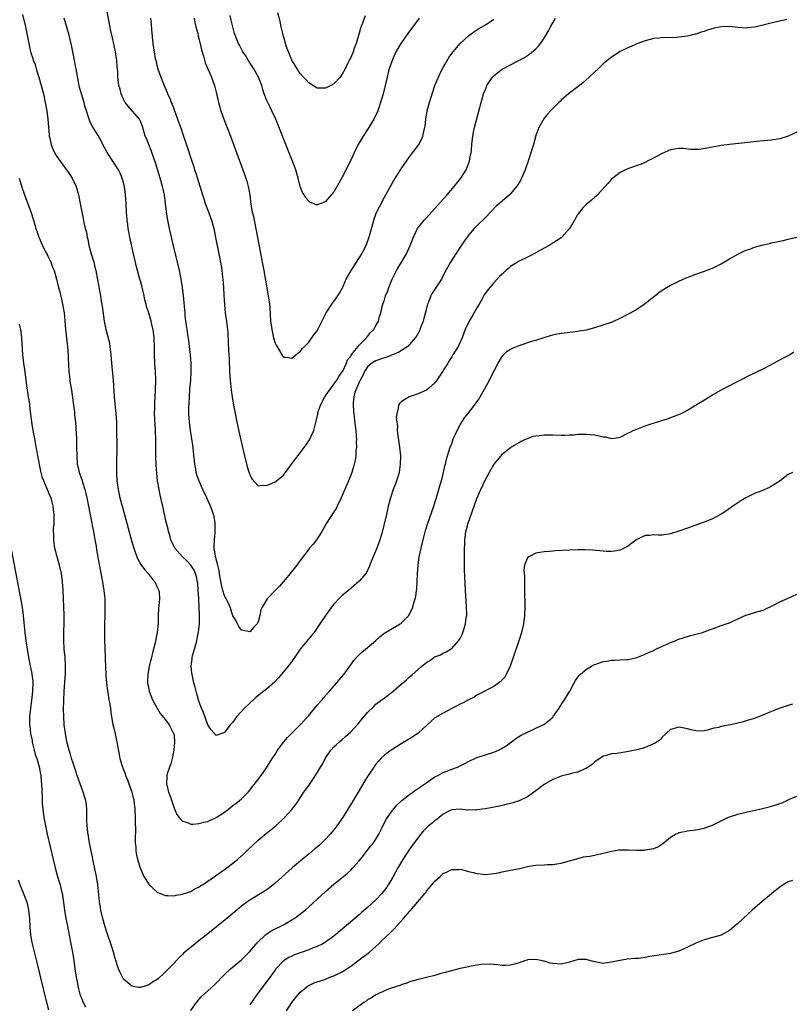
# Model space of a CAD drawing. Units: inches. Extents: x 2641205 to 2643000, y 1554000 to 1557000.
# Drawn here: x 2642244 to 2642427, y 1555075 to 1555309 of the extents above; entities that cross this region are included whole.
import ezdxf

# ---------------------------------------------------------------- set-up
doc = ezdxf.new("R2010")
doc.units = ezdxf.units.IN
doc.header["$MEASUREMENT"] = 0
doc.layers.add('LD26401554_10ft', color=53, linetype='Continuous')

msp = doc.modelspace()

# ---------------------------------------------------------------- linework, layer by layer
at = {"layer": 'LD26401554_10ft'}
for points, elevation in [([(2642426.67, 1555308.67), (2642425, 1555308.33), (2642424.19, 1555308.19), (2642421.54, 1555307.54), (2642421, 1555307.38), (2642419, 1555306.87), (2642417.31, 1555306.69), (2642417, 1555306.64), (2642415, 1555306.81), (2642413, 1555307.03), (2642411, 1555306.96), (2642409.39, 1555306.61), (2642407.8, 1555306.2), (2642407, 1555305.84), (2642406.29, 1555305.71), (2642405, 1555305.24), (2642404.79, 1555305.21), (2642403.98, 1555305), (2642403, 1555304.77), (2642401, 1555304.48), (2642400.44, 1555304.44), (2642398.35, 1555304.35), (2642397, 1555304.39), (2642396.3, 1555304.3), (2642395, 1555304.19), (2642393, 1555303.66), (2642391, 1555302.94), (2642389.68, 1555302.32), (2642389, 1555302.09), (2642387, 1555301.11), (2642385, 1555299.79), (2642384.56, 1555299.44), (2642383, 1555298.13), (2642381.83, 1555297), (2642381, 1555296.29), (2642379.63, 1555295), (2642378.25, 1555293.75), (2642377, 1555292.72), (2642374.73, 1555291), (2642373, 1555289.51), (2642372.75, 1555289.25), (2642372.42, 1555289), (2642370.47, 1555287), (2642369.79, 1555286.21), (2642369, 1555285.25), (2642368.9, 1555285.1), (2642367.73, 1555283), (2642367, 1555281.11), (2642366.42, 1555279), (2642365.83, 1555277), (2642365.2, 1555275), (2642364.49, 1555273), (2642363.61, 1555271), (2642363.39, 1555270.61), (2642362.64, 1555269.36), (2642362.41, 1555269), (2642361, 1555267.29), (2642360.7, 1555267), (2642359, 1555265.52), (2642358.34, 1555265), (2642357.62, 1555264.38), (2642356.3, 1555263), (2642355, 1555261.67), (2642354.39, 1555261), (2642353.66, 1555260.34), (2642352.35, 1555259), (2642351, 1555257.42), (2642350.67, 1555257), (2642349.96, 1555256.04), (2642349.15, 1555254.85), (2642347.95, 1555253), (2642346.7, 1555251), (2642345.59, 1555249), (2642345, 1555247.85), (2642344.54, 1555247), (2642342.38, 1555243.62), (2642342.07, 1555243), (2642341.5, 1555241.5), (2642341.28, 1555241), (2642341, 1555240.01), (2642340.37, 1555237.63), (2642340.19, 1555237), (2642339.67, 1555235.67), (2642339.44, 1555235), (2642339.31, 1555234.69), (2642339, 1555234.16), (2642338.61, 1555233.39), (2642338.34, 1555233), (2642337, 1555231.41), (2642336.55, 1555231), (2642334.39, 1555229.61), (2642331.55, 1555228.45), (2642331, 1555228.3), (2642330.07, 1555227.93), (2642329, 1555227.6), (2642328.04, 1555227), (2642327, 1555226.12), (2642326.26, 1555225), (2642325.89, 1555224.11), (2642325.21, 1555223), (2642325, 1555222.52), (2642324.37, 1555221), (2642324, 1555220), (2642323.74, 1555219), (2642323.59, 1555217.59), (2642323.57, 1555217), (2642323.65, 1555215.65), (2642323.71, 1555215), (2642323.82, 1555214.18), (2642324.04, 1555212.04), (2642324.19, 1555211), (2642324.31, 1555209.69), (2642324.34, 1555209), (2642324.31, 1555208.31), (2642324.35, 1555207), (2642324.24, 1555206.24), (2642324.18, 1555205), (2642324.04, 1555203.96), (2642323.65, 1555202.35), (2642323.22, 1555201), (2642323, 1555200.4), (2642322.44, 1555199), (2642320.71, 1555195), (2642319.78, 1555193), (2642319.51, 1555192.49), (2642319, 1555191.64), (2642317.27, 1555189), (2642316.44, 1555187.56), (2642316.15, 1555187), (2642314.83, 1555185), (2642314.03, 1555183.97), (2642313.18, 1555183), (2642313, 1555182.78), (2642311, 1555180.12), (2642310.18, 1555179), (2642308.6, 1555177), (2642307, 1555175.1), (2642306.03, 1555173.97), (2642305.01, 1555173), (2642303.13, 1555171), (2642301.96, 1555169), (2642301.64, 1555168.36), (2642301.42, 1555167), (2642301, 1555165.5), (2642300.75, 1555165), (2642299.87, 1555164.13), (2642299, 1555163.12), (2642297, 1555163.56), (2642296.41, 1555164.41), (2642296.06, 1555165), (2642295.74, 1555165.74), (2642295, 1555166.97), (2642294.32, 1555169), (2642293.93, 1555169.93), (2642293.38, 1555171), (2642293, 1555171.71), (2642292.61, 1555173), (2642292.29, 1555174.29), (2642291.97, 1555175.97), (2642291.82, 1555177), (2642291.69, 1555177.69), (2642291.38, 1555179), (2642291.32, 1555179.32), (2642291, 1555180.43), (2642290.9, 1555180.9), (2642290.86, 1555181), (2642290.82, 1555181.18), (2642290.57, 1555183), (2642290.55, 1555183.45), (2642290.61, 1555185), (2642290.77, 1555186.77), (2642290.76, 1555187.24), (2642290.79, 1555189), (2642290.53, 1555190.53), (2642290.41, 1555191), (2642290.05, 1555191.95), (2642289.68, 1555193), (2642288.77, 1555195), (2642287.82, 1555197), (2642286.95, 1555198.95), (2642286.45, 1555200.45), (2642286.3, 1555201), (2642286.16, 1555201.84), (2642285.94, 1555203), (2642285.5, 1555207.5), (2642285.27, 1555209), (2642284.93, 1555211), (2642284.67, 1555213), (2642284.55, 1555215), (2642284.54, 1555216.54), (2642284.6, 1555217.4), (2642284.66, 1555219), (2642284.79, 1555220.79), (2642284.97, 1555223), (2642285.06, 1555224.94), (2642285.04, 1555227), (2642284.91, 1555229), (2642284.7, 1555231), (2642284.49, 1555232.49), (2642284.27, 1555233.73), (2642284.09, 1555235), (2642283.99, 1555235.99), (2642283.83, 1555237), (2642283.67, 1555238.33), (2642283.63, 1555239), (2642283.49, 1555240.51), (2642283.43, 1555241.43), (2642283.28, 1555243), (2642283.04, 1555245), (2642282.73, 1555247), (2642282.33, 1555249), (2642281.85, 1555251), (2642280.81, 1555255.19), (2642279.92, 1555259), (2642279.5, 1555261), (2642279.19, 1555263), (2642278.96, 1555265), (2642278.7, 1555267), (2642278.39, 1555268.39), (2642278.28, 1555269), (2642277.72, 1555271), (2642276.6, 1555274.6), (2642275.58, 1555277.58), (2642274.98, 1555279), (2642274.42, 1555280.42), (2642274.14, 1555281), (2642273.6, 1555283), (2642273, 1555284.57), (2642272.87, 1555284.87), (2642272.8, 1555285), (2642270.08, 1555288.08), (2642269.36, 1555289), (2642269, 1555289.73), (2642268.42, 1555291), (2642268.16, 1555292.16), (2642267.92, 1555293), (2642267.68, 1555295), (2642267.64, 1555296.36), (2642267.57, 1555297), (2642267.49, 1555297.49), (2642267.4, 1555299), (2642267.32, 1555299.32), (2642267.07, 1555301), (2642266.34, 1555304.34), (2642266.01, 1555305.99), (2642265.7, 1555307.7), (2642265.03, 1555311)], 8320), ([(2642326.46, 1555309.54), (2642325.8, 1555307.8), (2642325.34, 1555306.66), (2642325, 1555305.46), (2642324.29, 1555303), (2642323.92, 1555302.08), (2642323.54, 1555301), (2642323, 1555299.71), (2642322.76, 1555299.24), (2642322.33, 1555298.33), (2642321.68, 1555297), (2642321, 1555295.7), (2642320.45, 1555295), (2642319, 1555293.4), (2642318.29, 1555293), (2642317, 1555292.35), (2642315, 1555292.38), (2642314.64, 1555292.64), (2642313, 1555293.64), (2642312.39, 1555294.39), (2642311.8, 1555295), (2642311, 1555295.9), (2642310.25, 1555297), (2642309.81, 1555297.81), (2642309, 1555299), (2642308.18, 1555301), (2642307.77, 1555302.23), (2642307.52, 1555303), (2642307.42, 1555303.42), (2642306.91, 1555305.09), (2642306.44, 1555307), (2642306.2, 1555308.2), (2642305.68, 1555310.32)], 8280), ([(2642245, 1555309.89), (2642245.69, 1555307), (2642246.1, 1555305), (2642246.22, 1555304.22), (2642246.47, 1555303), (2642246.91, 1555301), (2642247.43, 1555299.43), (2642247.54, 1555299), (2642247.98, 1555297.98), (2642248.25, 1555297), (2642248.86, 1555295), (2642249.41, 1555293), (2642249.94, 1555291), (2642250.41, 1555289), (2642250.76, 1555287), (2642250.98, 1555285), (2642251.3, 1555281.3), (2642251.34, 1555281), (2642251.47, 1555280.53), (2642251.77, 1555279), (2642252.08, 1555278.08), (2642252.61, 1555277), (2642253, 1555276.34), (2642253.92, 1555275), (2642255, 1555273.57), (2642255.45, 1555273), (2642256.06, 1555272.06), (2642256.78, 1555271), (2642257.71, 1555269), (2642258.31, 1555267), (2642258.72, 1555265), (2642259.07, 1555263), (2642259.39, 1555261.39), (2642259.55, 1555260.45), (2642259.9, 1555259), (2642260.16, 1555258.16), (2642260.32, 1555257), (2642260.48, 1555256.48), (2642260.74, 1555255), (2642261.28, 1555253), (2642261.9, 1555251), (2642262.2, 1555249.8), (2642262.42, 1555249), (2642262.84, 1555246.84), (2642263.51, 1555243), (2642263.72, 1555241.72), (2642263.86, 1555241), (2642264.03, 1555239.97), (2642264.42, 1555237), (2642264.82, 1555235), (2642265.34, 1555233), (2642265.67, 1555231.67), (2642265.76, 1555231), (2642266, 1555229), (2642266.08, 1555227.92), (2642266.18, 1555226.18), (2642266.5, 1555223), (2642266.79, 1555219), (2642267.19, 1555215), (2642267.3, 1555213), (2642267.34, 1555211), (2642267.37, 1555207.37), (2642267.37, 1555205.37), (2642267.35, 1555204.65), (2642267.33, 1555201), (2642267.42, 1555199), (2642267.69, 1555197), (2642268.15, 1555195), (2642269.26, 1555191), (2642271, 1555184.52), (2642271.43, 1555183), (2642271.68, 1555182.32), (2642272.12, 1555181), (2642272.39, 1555180.39), (2642273.12, 1555179.12), (2642273.96, 1555177.96), (2642274.85, 1555177), (2642275.77, 1555175.77), (2642276.44, 1555175), (2642277, 1555173.76), (2642277.38, 1555173), (2642277.44, 1555172.56), (2642277.58, 1555171), (2642277.42, 1555169.42), (2642277.33, 1555168.67), (2642277.25, 1555167), (2642277.23, 1555165.23), (2642277.01, 1555163), (2642276.49, 1555160.49), (2642276.12, 1555159), (2642275.86, 1555158.14), (2642275.61, 1555157), (2642275.12, 1555155), (2642274.74, 1555153), (2642274.7, 1555151.3), (2642274.71, 1555151), (2642275.12, 1555149), (2642275.89, 1555147), (2642276.97, 1555144.97), (2642277.73, 1555143.73), (2642279, 1555142.23), (2642279.88, 1555141), (2642280.9, 1555139), (2642280.92, 1555138.92), (2642281, 1555138.35), (2642281.14, 1555137), (2642280.98, 1555135), (2642280.58, 1555133), (2642280.23, 1555131.77), (2642279.93, 1555131), (2642279.37, 1555129.37), (2642279.27, 1555129), (2642279.27, 1555128.73), (2642279.19, 1555127), (2642279.72, 1555125), (2642280.06, 1555124.06), (2642281, 1555121.23), (2642281.7, 1555119.7), (2642282.22, 1555119), (2642283, 1555118.09), (2642284.23, 1555117.77), (2642285, 1555117.44), (2642285.43, 1555117.43), (2642287, 1555117.59), (2642288.11, 1555117.89), (2642289, 1555118.08), (2642289.63, 1555118.37), (2642291, 1555118.97), (2642293, 1555120.3), (2642293.91, 1555121), (2642294.51, 1555121.49), (2642295, 1555121.81), (2642295.65, 1555122.35), (2642296.55, 1555123), (2642297, 1555123.41), (2642298.63, 1555125), (2642299, 1555125.46), (2642299.65, 1555126.35), (2642300.21, 1555127), (2642300.54, 1555127.46), (2642301, 1555128), (2642301.41, 1555128.59), (2642301.73, 1555129), (2642303, 1555130.83), (2642303.81, 1555132.19), (2642304.32, 1555133), (2642305, 1555134), (2642305.63, 1555135), (2642307.1, 1555137), (2642307.97, 1555138.03), (2642308.94, 1555139), (2642311, 1555141.01), (2642313, 1555143.28), (2642315, 1555145.69), (2642316.17, 1555147), (2642316.54, 1555147.46), (2642317.94, 1555149), (2642319.68, 1555151), (2642320.26, 1555151.74), (2642321.32, 1555153), (2642322.79, 1555155), (2642323.71, 1555156.29), (2642324.33, 1555157), (2642325, 1555157.7), (2642325.67, 1555158.33), (2642326.51, 1555159), (2642328.9, 1555161), (2642329.99, 1555162.01), (2642331.1, 1555162.9), (2642334.72, 1555165), (2642335, 1555165.19), (2642336.78, 1555167), (2642337, 1555167.4), (2642337.54, 1555168.46), (2642337.77, 1555169), (2642338.02, 1555170.02), (2642338.31, 1555171), (2642338.44, 1555171.56), (2642338.62, 1555173), (2642338.67, 1555173.33), (2642338.8, 1555175), (2642338.9, 1555176.9), (2642339.05, 1555179), (2642339.3, 1555181), (2642339.7, 1555183), (2642340.19, 1555185), (2642340.79, 1555187.21), (2642341.35, 1555189), (2642342.71, 1555193), (2642343.92, 1555197), (2642344.16, 1555197.84), (2642344.55, 1555199), (2642345.08, 1555201), (2642345.39, 1555202.61), (2642345.52, 1555203), (2642345.79, 1555204.21), (2642346.02, 1555205), (2642346.64, 1555207), (2642346.75, 1555207.25), (2642347, 1555207.9), (2642347.38, 1555209), (2642347.91, 1555210.09), (2642348.3, 1555211), (2642349, 1555212.32), (2642349.39, 1555213), (2642350.01, 1555213.99), (2642350.79, 1555215), (2642352.42, 1555217), (2642353, 1555217.78), (2642353.49, 1555218.51), (2642353.79, 1555219), (2642354.9, 1555221), (2642355.96, 1555223), (2642356.29, 1555223.71), (2642358.02, 1555227), (2642359, 1555228.57), (2642359.18, 1555228.82), (2642360.18, 1555229.82), (2642361, 1555230.34), (2642361.43, 1555230.57), (2642363, 1555231.23), (2642366.28, 1555232.28), (2642367, 1555232.47), (2642368.75, 1555233), (2642369, 1555233.1), (2642370.44, 1555233.56), (2642371, 1555233.77), (2642372.06, 1555233.94), (2642373, 1555234.16), (2642373.77, 1555234.23), (2642377, 1555234.61), (2642377.32, 1555234.68), (2642379, 1555234.97), (2642381, 1555235.48), (2642383, 1555236.09), (2642385, 1555236.79), (2642385.52, 1555237), (2642387, 1555237.68), (2642389.2, 1555238.8), (2642390.5, 1555239.5), (2642391, 1555239.83), (2642392.74, 1555241), (2642395.27, 1555243), (2642396.22, 1555243.78), (2642397, 1555244.36), (2642397.38, 1555244.62), (2642398.07, 1555245), (2642399, 1555245.58), (2642400.05, 1555246.05), (2642401, 1555246.52), (2642402.69, 1555247.31), (2642403.62, 1555247.62), (2642405, 1555248.2), (2642407.11, 1555248.89), (2642409, 1555249.61), (2642409.94, 1555250.06), (2642411, 1555250.6), (2642413, 1555251.83), (2642415, 1555252.95), (2642416.4, 1555253.6), (2642417, 1555253.84), (2642417.87, 1555254.13), (2642419, 1555254.58), (2642421, 1555255.16), (2642422.54, 1555255.46), (2642423, 1555255.59), (2642423.78, 1555255.78), (2642425.81, 1555256.19), (2642427, 1555256.46), (2642429, 1555256.96)], 8340), ([(2642429, 1555281.9), (2642427, 1555280.97), (2642425, 1555280.3), (2642423, 1555280.02), (2642420.23, 1555279.77), (2642416.65, 1555279.35), (2642413, 1555278.97), (2642411, 1555278.72), (2642410.64, 1555278.64), (2642409, 1555278.38), (2642408.18, 1555278.18), (2642405.82, 1555277.82), (2642405, 1555277.78), (2642403.83, 1555277.83), (2642402.01, 1555278.01), (2642401, 1555278.05), (2642399.91, 1555277.91), (2642399, 1555277.7), (2642397, 1555276.89), (2642395.82, 1555276.18), (2642395, 1555275.79), (2642394.51, 1555275.49), (2642393.49, 1555275), (2642393.18, 1555274.82), (2642391.79, 1555274.21), (2642389.47, 1555273.47), (2642389, 1555273.3), (2642388.3, 1555273), (2642387, 1555272.34), (2642385.28, 1555271), (2642385, 1555270.72), (2642384.19, 1555269.81), (2642381.61, 1555267), (2642381.3, 1555266.7), (2642381, 1555266.48), (2642380.23, 1555265.77), (2642379.29, 1555265), (2642379, 1555264.78), (2642378.11, 1555263.89), (2642377.41, 1555263), (2642377, 1555262.44), (2642376.16, 1555261), (2642375.75, 1555260.25), (2642374.99, 1555259), (2642373.2, 1555257), (2642373, 1555256.84), (2642371.91, 1555256.09), (2642370.67, 1555255.33), (2642370.17, 1555255), (2642368.13, 1555253.87), (2642367, 1555253.23), (2642365, 1555252.21), (2642363, 1555251.24), (2642361.61, 1555250.39), (2642361, 1555249.99), (2642360.46, 1555249.54), (2642359.89, 1555249), (2642359, 1555248.2), (2642358.39, 1555247.61), (2642357, 1555246.11), (2642356.04, 1555245), (2642355.57, 1555244.43), (2642354.75, 1555243.25), (2642354.15, 1555242.15), (2642353.49, 1555241), (2642353, 1555240.2), (2642351.84, 1555238.16), (2642351.12, 1555237), (2642350.22, 1555235), (2642349.45, 1555233), (2642348.5, 1555231), (2642347.29, 1555229), (2642347, 1555228.54), (2642346.43, 1555227.57), (2642346.06, 1555227), (2642344.83, 1555225), (2642344.12, 1555223.88), (2642343.5, 1555223), (2642343, 1555222.32), (2642341.5, 1555221), (2642341, 1555220.6), (2642339.91, 1555220.09), (2642339, 1555219.72), (2642336.85, 1555219), (2642335, 1555217.78), (2642334.6, 1555217.4), (2642334.35, 1555217), (2642334.28, 1555216.28), (2642333.92, 1555215), (2642333.83, 1555214.17), (2642333.96, 1555213), (2642334.09, 1555212.09), (2642334.07, 1555211), (2642334.19, 1555209.81), (2642334.6, 1555207), (2642334.8, 1555205), (2642334.78, 1555203), (2642334.49, 1555201), (2642334.26, 1555200.26), (2642333.9, 1555199), (2642333.66, 1555198.34), (2642333.1, 1555197), (2642332.42, 1555195), (2642331.93, 1555193), (2642331.48, 1555191), (2642331, 1555189.01), (2642330.28, 1555186.28), (2642329.92, 1555185), (2642329.67, 1555184.33), (2642329.22, 1555183), (2642327.87, 1555179.87), (2642327.53, 1555179), (2642327.41, 1555178.59), (2642326.76, 1555177.24), (2642326.57, 1555177), (2642325, 1555175.19), (2642322.47, 1555173), (2642321, 1555171.78), (2642320.59, 1555171.41), (2642320.18, 1555171), (2642319, 1555169.7), (2642318.44, 1555169), (2642316.98, 1555167), (2642315.68, 1555165), (2642314.31, 1555163), (2642313.71, 1555162.29), (2642311.01, 1555159), (2642310.16, 1555157.84), (2642309.62, 1555157), (2642309, 1555156.11), (2642308.13, 1555155), (2642305.81, 1555152.19), (2642304.85, 1555151.15), (2642303, 1555149.49), (2642302.32, 1555149), (2642300.48, 1555147.52), (2642299, 1555146.2), (2642297.77, 1555145), (2642295.95, 1555143), (2642295, 1555141.69), (2642294.67, 1555141.33), (2642294.38, 1555141), (2642293, 1555139.23), (2642291, 1555138.46), (2642289.84, 1555139.84), (2642289, 1555140.99), (2642287.98, 1555143.98), (2642287.53, 1555145), (2642287, 1555146.38), (2642286.85, 1555146.85), (2642286.78, 1555147), (2642286.42, 1555148.42), (2642286.23, 1555149), (2642286, 1555150), (2642285.74, 1555151), (2642285.3, 1555153), (2642285.25, 1555153.25), (2642285.1, 1555155), (2642285.33, 1555156.67), (2642285.33, 1555157), (2642285.41, 1555157.41), (2642285.86, 1555159), (2642286.15, 1555160.15), (2642286.41, 1555161), (2642286.53, 1555161.47), (2642286.84, 1555163.16), (2642287.03, 1555164.97), (2642287.08, 1555167), (2642287, 1555169), (2642286.86, 1555170.86), (2642286.86, 1555171.14), (2642286.74, 1555173), (2642286.62, 1555174.62), (2642286.58, 1555175), (2642286.32, 1555176.32), (2642286.11, 1555177), (2642285.77, 1555177.77), (2642285, 1555179), (2642284.03, 1555180.03), (2642283, 1555181), (2642281.2, 1555183), (2642281, 1555183.38), (2642280.27, 1555185), (2642280, 1555186), (2642279.7, 1555187), (2642279.58, 1555187.58), (2642279.19, 1555189), (2642279, 1555189.81), (2642278.79, 1555190.79), (2642278.65, 1555191.35), (2642278.32, 1555193), (2642278.12, 1555193.88), (2642277.87, 1555195), (2642277.69, 1555195.69), (2642277.43, 1555197), (2642277.09, 1555199), (2642276.88, 1555200.88), (2642276.76, 1555202.76), (2642276.7, 1555205), (2642276.68, 1555209), (2642276.61, 1555210.61), (2642276.6, 1555211), (2642276.5, 1555212.5), (2642276.39, 1555215), (2642276.41, 1555216.41), (2642276.41, 1555217.59), (2642276.61, 1555220.61), (2642276.69, 1555223), (2642276.63, 1555225), (2642276.45, 1555227), (2642276.32, 1555229), (2642276.33, 1555231), (2642276.28, 1555233), (2642276.01, 1555235), (2642275.81, 1555235.81), (2642275.56, 1555237), (2642275, 1555238.99), (2642274.49, 1555240.49), (2642274.38, 1555241), (2642274.09, 1555242.09), (2642273.91, 1555243), (2642273.36, 1555245.36), (2642273, 1555246.59), (2642272.87, 1555247), (2642272.29, 1555249), (2642272.11, 1555249.89), (2642271.68, 1555251.68), (2642271.4, 1555253), (2642270.47, 1555257), (2642270.23, 1555258.23), (2642270.11, 1555259), (2642270, 1555260), (2642269.87, 1555261), (2642269.73, 1555263), (2642269.62, 1555265), (2642269.48, 1555267), (2642269.22, 1555269), (2642268.78, 1555270.78), (2642268.71, 1555271), (2642268.19, 1555272.19), (2642267.79, 1555273), (2642265.1, 1555277.1), (2642264.07, 1555279), (2642263.74, 1555279.74), (2642263, 1555281.13), (2642261.48, 1555283.48), (2642261, 1555284.55), (2642260.8, 1555285), (2642260.73, 1555285.27), (2642260.2, 1555287), (2642259.89, 1555287.89), (2642259.64, 1555289), (2642259.01, 1555291.01), (2642258.57, 1555292.57), (2642257.86, 1555296.14), (2642257.71, 1555297), (2642257.62, 1555297.62), (2642257.33, 1555299), (2642256.63, 1555302.63), (2642256.26, 1555304.26), (2642256.06, 1555305), (2642254.88, 1555309)], 8330), ([(2642275.41, 1555309), (2642275.56, 1555307.56), (2642275.64, 1555306.36), (2642275.98, 1555303), (2642276.13, 1555301.87), (2642276.26, 1555301), (2642276.54, 1555299.46), (2642276.64, 1555299), (2642277, 1555297.48), (2642277.1, 1555297.1), (2642277.86, 1555295), (2642278.62, 1555293), (2642279.34, 1555291.34), (2642279.46, 1555291), (2642279.98, 1555289.98), (2642280.33, 1555289), (2642280.56, 1555288.56), (2642281, 1555287.23), (2642281.83, 1555285), (2642282.29, 1555283.71), (2642282.68, 1555282.68), (2642283, 1555281.72), (2642283.2, 1555281.2), (2642284.21, 1555278.21), (2642285, 1555275.72), (2642285.68, 1555273.68), (2642285.89, 1555273), (2642286.17, 1555272.17), (2642287.77, 1555267), (2642288.15, 1555265.85), (2642288.42, 1555265), (2642289.16, 1555263), (2642289.63, 1555261.63), (2642289.87, 1555261), (2642290.43, 1555259), (2642290.89, 1555256.89), (2642291.62, 1555253), (2642292.17, 1555250.17), (2642292.36, 1555249), (2642292.55, 1555247.45), (2642292.62, 1555247), (2642292.75, 1555245), (2642292.83, 1555243.17), (2642292.96, 1555240.96), (2642293.17, 1555239), (2642293.4, 1555237.4), (2642293.47, 1555237), (2642293.62, 1555235.62), (2642293.72, 1555235), (2642293.78, 1555234.22), (2642293.88, 1555231.88), (2642293.98, 1555230.02), (2642294.11, 1555228.11), (2642294.22, 1555225), (2642294.36, 1555223), (2642294.61, 1555220.61), (2642294.83, 1555219), (2642295.14, 1555217), (2642295.42, 1555215.42), (2642295.92, 1555213), (2642297, 1555208), (2642297.72, 1555205), (2642298.39, 1555202.39), (2642298.87, 1555200.87), (2642299, 1555200.51), (2642299.51, 1555199.51), (2642301, 1555197.85), (2642301.99, 1555198.01), (2642303, 1555197.91), (2642303.73, 1555198.27), (2642305, 1555198.76), (2642305.35, 1555199), (2642307, 1555200.39), (2642307.47, 1555201), (2642308.92, 1555203), (2642309, 1555203.09), (2642310.43, 1555205), (2642311, 1555205.68), (2642312.41, 1555207.59), (2642313.19, 1555208.81), (2642313.5, 1555209.5), (2642314.23, 1555211), (2642314.61, 1555212.61), (2642314.82, 1555213.18), (2642315.14, 1555214.86), (2642315.14, 1555215), (2642315.19, 1555215.19), (2642315.8, 1555217), (2642316.87, 1555219), (2642317.73, 1555220.27), (2642318.24, 1555221), (2642319, 1555221.98), (2642319.73, 1555223), (2642320.16, 1555223.84), (2642321, 1555224.91), (2642321.11, 1555225.11), (2642321.96, 1555227), (2642322.24, 1555227.76), (2642323, 1555228.7), (2642323.1, 1555228.9), (2642324, 1555230), (2642324.75, 1555231), (2642325, 1555231.3), (2642326.73, 1555233), (2642326.83, 1555233.17), (2642327, 1555233.34), (2642327.73, 1555234.27), (2642328.51, 1555235), (2642329, 1555235.94), (2642329.6, 1555237), (2642329.87, 1555238.13), (2642330.16, 1555239), (2642330.5, 1555240.5), (2642330.63, 1555241), (2642331, 1555242.07), (2642331.27, 1555243), (2642331.79, 1555244.21), (2642332.03, 1555245), (2642332.88, 1555247), (2642333.91, 1555249), (2642336.23, 1555253), (2642336.47, 1555253.53), (2642337.12, 1555255), (2642337.89, 1555257), (2642338.89, 1555259), (2642340.49, 1555261), (2642341, 1555261.55), (2642342.3, 1555263), (2642343, 1555263.75), (2642345, 1555265.96), (2642345.91, 1555267), (2642347.6, 1555269), (2642349.17, 1555271), (2642350.42, 1555273), (2642351.22, 1555275), (2642351.49, 1555276.51), (2642351.62, 1555277), (2642351.7, 1555277.7), (2642351.81, 1555279), (2642352.04, 1555281), (2642352.28, 1555282.28), (2642352.43, 1555283), (2642352.89, 1555284.89), (2642354.58, 1555291), (2642355, 1555292.1), (2642355.37, 1555293), (2642356, 1555294), (2642356.71, 1555295), (2642356.84, 1555295.16), (2642357, 1555295.3), (2642357.93, 1555296.07), (2642359, 1555296.87), (2642364.31, 1555299.69), (2642365, 1555300.16), (2642365.52, 1555300.48), (2642367, 1555301.74), (2642367.63, 1555302.37), (2642368.1, 1555303), (2642369, 1555304.3), (2642369.99, 1555306.01), (2642370.46, 1555307), (2642371, 1555307.95), (2642371.65, 1555309)], 8310), ([(2642285.78, 1555309), (2642285.98, 1555307.98), (2642286.21, 1555307), (2642286.64, 1555305.36), (2642286.76, 1555304.76), (2642287, 1555303.9), (2642287.16, 1555303.16), (2642287.21, 1555303), (2642287.5, 1555301.5), (2642288.02, 1555299.98), (2642288.26, 1555299), (2642288.42, 1555298.42), (2642289.01, 1555297.01), (2642289.89, 1555295), (2642290.7, 1555292.7), (2642291.1, 1555291.1), (2642291.59, 1555289), (2642292.15, 1555287), (2642292.84, 1555285), (2642294.39, 1555281), (2642297.38, 1555273), (2642298.08, 1555271), (2642298.29, 1555270.29), (2642298.63, 1555269), (2642298.7, 1555268.7), (2642298.98, 1555266.98), (2642299.29, 1555264.71), (2642299.59, 1555263), (2642299.86, 1555261.86), (2642300.01, 1555261), (2642300.53, 1555258.53), (2642301.18, 1555255.18), (2642301.98, 1555251), (2642302.34, 1555249), (2642302.72, 1555246.72), (2642303.41, 1555243), (2642303.58, 1555241.58), (2642303.68, 1555241), (2642303.74, 1555240.26), (2642303.94, 1555237), (2642304.08, 1555236.08), (2642304.21, 1555235), (2642304.64, 1555233), (2642305, 1555231.78), (2642305.26, 1555231.26), (2642306.12, 1555229.88), (2642306.64, 1555229), (2642307, 1555228.43), (2642307.59, 1555228.41), (2642309, 1555228.22), (2642309.95, 1555229), (2642310.54, 1555229.46), (2642311, 1555229.75), (2642311.54, 1555230.46), (2642311.99, 1555231), (2642313, 1555232.03), (2642314.25, 1555233.75), (2642315, 1555234.69), (2642315.12, 1555234.88), (2642317.19, 1555239), (2642318.49, 1555241), (2642319, 1555241.65), (2642319.95, 1555243), (2642320.36, 1555243.64), (2642321.05, 1555244.95), (2642321.95, 1555247), (2642323, 1555248.88), (2642324.39, 1555251), (2642325.63, 1555253), (2642326.08, 1555253.92), (2642326.63, 1555255), (2642327, 1555255.96), (2642327.37, 1555257), (2642328.48, 1555261), (2642329, 1555262.43), (2642329.23, 1555263), (2642329.82, 1555264.18), (2642331, 1555266.47), (2642333, 1555270.07), (2642335, 1555273.24), (2642337, 1555276.06), (2642337.71, 1555277), (2642339, 1555278.77), (2642339.15, 1555279), (2642339.79, 1555280.21), (2642340.12, 1555281), (2642340.44, 1555282.44), (2642340.6, 1555283), (2642340.66, 1555283.34), (2642340.83, 1555285), (2642341.16, 1555287), (2642341.71, 1555289), (2642342.03, 1555290.03), (2642343.02, 1555293), (2642343.82, 1555295), (2642344.2, 1555295.8), (2642345, 1555297.29), (2642345.99, 1555299), (2642346.35, 1555299.66), (2642347.33, 1555301), (2642349, 1555302.97), (2642351, 1555304.84), (2642352.22, 1555305.78), (2642353.41, 1555306.59), (2642354.13, 1555307), (2642355, 1555307.47), (2642357, 1555308.8)], 8300), ([(2642339.29, 1555309), (2642336.59, 1555305.41), (2642334.91, 1555303), (2642333.75, 1555301), (2642333, 1555299.37), (2642332.74, 1555298.74), (2642332.15, 1555297), (2642331.92, 1555296.08), (2642331.62, 1555295), (2642331.17, 1555293), (2642330.67, 1555291), (2642330.1, 1555289), (2642329.41, 1555287), (2642328.5, 1555285), (2642327.31, 1555283), (2642325.97, 1555281), (2642324.79, 1555279), (2642323.8, 1555277), (2642323, 1555275.27), (2642321, 1555271.2), (2642320.18, 1555269.82), (2642319, 1555267.76), (2642317, 1555265.43), (2642316.69, 1555265.31), (2642315.97, 1555265), (2642315.26, 1555264.74), (2642315, 1555264.58), (2642313.31, 1555265.31), (2642313, 1555265.5), (2642312.32, 1555266.32), (2642311.95, 1555267), (2642311.57, 1555267.57), (2642311, 1555269), (2642310.5, 1555271), (2642309.92, 1555273), (2642309.19, 1555275), (2642307.6, 1555279), (2642305.19, 1555285), (2642304.28, 1555287), (2642303.84, 1555287.84), (2642303.27, 1555289), (2642303, 1555289.63), (2642302.45, 1555291), (2642302.07, 1555292.07), (2642301.83, 1555293), (2642301.05, 1555295), (2642299.94, 1555297), (2642298.65, 1555299), (2642298.04, 1555300.04), (2642297.39, 1555301), (2642296.58, 1555302.58), (2642296.34, 1555303), (2642295.96, 1555303.96), (2642295.55, 1555305), (2642295.41, 1555305.41), (2642294.96, 1555307), (2642294.58, 1555308.58), (2642294.38, 1555309.62)], 8290), ([(2642244.23, 1555271), (2642244.85, 1555268.85), (2642245.48, 1555267), (2642246.98, 1555263), (2642247.6, 1555261), (2642247.89, 1555259.89), (2642248.16, 1555259), (2642248.36, 1555258.36), (2642248.85, 1555257), (2642249.76, 1555255), (2642250.49, 1555253.51), (2642250.84, 1555252.84), (2642251, 1555252.48), (2642251.5, 1555251.5), (2642251.71, 1555251), (2642252.14, 1555249.86), (2642252.48, 1555249), (2642253.07, 1555247), (2642253.57, 1555245), (2642253.74, 1555244.26), (2642254.24, 1555242.24), (2642254.5, 1555241), (2642254.86, 1555239), (2642255.07, 1555237.07), (2642255.24, 1555235), (2642255.58, 1555231.58), (2642255.67, 1555231), (2642255.81, 1555229), (2642255.82, 1555228.18), (2642255.97, 1555225), (2642256.15, 1555223.85), (2642256.2, 1555223), (2642256.28, 1555222.28), (2642256.6, 1555220.6), (2642257.09, 1555217), (2642257.34, 1555215.34), (2642257.38, 1555214.62), (2642257.56, 1555213), (2642257.66, 1555211.66), (2642257.78, 1555209), (2642257.83, 1555207), (2642257.86, 1555205), (2642257.99, 1555203), (2642258.21, 1555202.21), (2642258.47, 1555201), (2642258.63, 1555200.63), (2642259.15, 1555199.15), (2642259.27, 1555198.73), (2642259.83, 1555197), (2642260.06, 1555196.06), (2642260.29, 1555195), (2642261.37, 1555189.37), (2642261.58, 1555188.42), (2642261.84, 1555187), (2642261.99, 1555185.99), (2642262.2, 1555185), (2642262.47, 1555183.53), (2642262.6, 1555182.6), (2642263.17, 1555179.17), (2642263.49, 1555177.49), (2642263.99, 1555175), (2642264.33, 1555173), (2642264.53, 1555171), (2642264.59, 1555169), (2642264.49, 1555163), (2642264.49, 1555161.51), (2642264.55, 1555159), (2642264.62, 1555157.38), (2642264.63, 1555156.63), (2642264.7, 1555155), (2642264.7, 1555154.7), (2642264.79, 1555153), (2642264.79, 1555152.79), (2642264.94, 1555150.94), (2642265.17, 1555149.17), (2642265.26, 1555148.74), (2642265.54, 1555147), (2642265.69, 1555146.31), (2642265.87, 1555145), (2642265.98, 1555143.98), (2642266.49, 1555141), (2642266.58, 1555140.58), (2642267, 1555138.92), (2642267.33, 1555137.33), (2642267.42, 1555137), (2642267.62, 1555135.62), (2642267.95, 1555133.95), (2642268.13, 1555133), (2642268.6, 1555131.4), (2642268.74, 1555131), (2642269.38, 1555129.38), (2642269.48, 1555129), (2642269.93, 1555127.93), (2642270.26, 1555127), (2642271, 1555125.05), (2642271.46, 1555123), (2642271.68, 1555121), (2642271.78, 1555119), (2642271.79, 1555117.79), (2642271.83, 1555116.17), (2642271.74, 1555113.74), (2642271.79, 1555113), (2642271.94, 1555112.06), (2642271.95, 1555111), (2642272.06, 1555110.06), (2642272.5, 1555108.5), (2642272.98, 1555107), (2642273.56, 1555105.56), (2642273.85, 1555105), (2642275, 1555103.11), (2642275.1, 1555103), (2642277, 1555101.27), (2642277.57, 1555101), (2642278.59, 1555100.59), (2642279, 1555100.45), (2642279.54, 1555100.46), (2642281, 1555100.4), (2642281.47, 1555100.53), (2642283, 1555100.75), (2642283.17, 1555100.83), (2642283.75, 1555101), (2642284.64, 1555101.36), (2642285, 1555101.43), (2642285.94, 1555102.06), (2642287, 1555102.5), (2642287.27, 1555102.73), (2642287.73, 1555103), (2642289, 1555103.82), (2642291.67, 1555105.67), (2642293.52, 1555107), (2642296.07, 1555109), (2642297.62, 1555110.38), (2642298.65, 1555111.35), (2642299.64, 1555112.36), (2642301, 1555113.64), (2642303, 1555115.29), (2642303.97, 1555116.03), (2642305.17, 1555117), (2642307.27, 1555119), (2642309, 1555120.92), (2642309.91, 1555122.09), (2642310.55, 1555123), (2642311, 1555123.7), (2642311.89, 1555125), (2642312.36, 1555125.64), (2642313.16, 1555126.84), (2642314, 1555128), (2642315, 1555129.61), (2642315.81, 1555131), (2642316.29, 1555131.71), (2642316.93, 1555133), (2642318.28, 1555135), (2642319, 1555135.79), (2642319.62, 1555136.38), (2642320.3, 1555137), (2642321, 1555137.56), (2642321.78, 1555138.22), (2642323, 1555139.35), (2642324.73, 1555141.27), (2642325.64, 1555142.36), (2642327, 1555143.92), (2642328.53, 1555145.47), (2642329, 1555145.92), (2642331, 1555147.48), (2642331.9, 1555148.1), (2642333.08, 1555149), (2642335, 1555150.71), (2642336.25, 1555151.75), (2642337, 1555152.45), (2642337.31, 1555152.69), (2642337.67, 1555153), (2642339, 1555154.19), (2642339.86, 1555155), (2642341, 1555155.87), (2642341.72, 1555156.28), (2642342.74, 1555157), (2642343, 1555157.16), (2642344.35, 1555157.65), (2642345, 1555158.07), (2642345.65, 1555158.35), (2642346.74, 1555159), (2642347, 1555159.18), (2642348.65, 1555161), (2642348.8, 1555161.2), (2642349, 1555161.55), (2642349.47, 1555162.53), (2642349.66, 1555163), (2642349.94, 1555163.94), (2642350.28, 1555165), (2642350.47, 1555166.47), (2642350.56, 1555167), (2642350.58, 1555167.42), (2642350.55, 1555169), (2642350.42, 1555170.42), (2642350.38, 1555171.62), (2642350.27, 1555173), (2642350.07, 1555177.93), (2642350, 1555182), (2642350.03, 1555183), (2642350.1, 1555183.9), (2642350.1, 1555185), (2642350.24, 1555186.24), (2642350.36, 1555187), (2642350.5, 1555187.5), (2642350.88, 1555189), (2642353, 1555194.87), (2642353.92, 1555197), (2642355, 1555199.38), (2642356.33, 1555201.67), (2642357, 1555202.9), (2642358.72, 1555205), (2642359, 1555205.39), (2642361, 1555206.98), (2642363, 1555208.17), (2642363.54, 1555208.46), (2642364.78, 1555209), (2642365, 1555209.11), (2642366.38, 1555209.62), (2642367, 1555209.76), (2642367.81, 1555209.81), (2642369, 1555209.99), (2642371, 1555209.93), (2642373, 1555209.86), (2642373.87, 1555209.87), (2642375, 1555209.96), (2642376, 1555210), (2642377, 1555210.11), (2642378.13, 1555210.12), (2642379, 1555210.15), (2642379.95, 1555210.05), (2642381, 1555209.95), (2642382.38, 1555209.62), (2642383, 1555209.51), (2642383.47, 1555209.47), (2642385, 1555209.13), (2642386.65, 1555209.35), (2642387, 1555209.42), (2642389, 1555210.41), (2642389.38, 1555210.62), (2642390.16, 1555211), (2642391, 1555211.34), (2642393, 1555212.08), (2642394.65, 1555212.65), (2642395.77, 1555213), (2642396.73, 1555213.27), (2642398.25, 1555213.75), (2642399.71, 1555214.29), (2642401.36, 1555215), (2642403, 1555215.85), (2642404.96, 1555217), (2642407.46, 1555218.54), (2642409, 1555219.45), (2642411.71, 1555221), (2642415.55, 1555223), (2642416.53, 1555223.47), (2642417, 1555223.73), (2642417.86, 1555224.14), (2642421, 1555225.67), (2642423.52, 1555227), (2642425, 1555227.83), (2642426.65, 1555228.65), (2642427.3, 1555229), (2642428.33, 1555229.67)], 8350), ([(2642427.99, 1555201), (2642427, 1555200.55), (2642425.05, 1555199), (2642423, 1555197.74), (2642422.53, 1555197.47), (2642420.67, 1555196.67), (2642419, 1555195.99), (2642416.87, 1555195), (2642415.71, 1555194.29), (2642413.81, 1555193), (2642412.15, 1555191.85), (2642411, 1555191.1), (2642409, 1555189.98), (2642407, 1555189.18), (2642405.38, 1555188.62), (2642405, 1555188.5), (2642403, 1555187.81), (2642400.95, 1555187.05), (2642399, 1555186.41), (2642397, 1555186.14), (2642396.1, 1555186.1), (2642395, 1555186.18), (2642394.04, 1555186.04), (2642393, 1555186.03), (2642391, 1555185.08), (2642389.78, 1555184.22), (2642389, 1555183.61), (2642388.63, 1555183.37), (2642387.95, 1555183), (2642387, 1555182.55), (2642385.7, 1555182.3), (2642385, 1555182.22), (2642383.74, 1555182.26), (2642383, 1555182.31), (2642380.56, 1555182.56), (2642378.66, 1555182.66), (2642377, 1555182.65), (2642375, 1555182.58), (2642371.6, 1555182.4), (2642371, 1555182.35), (2642370.27, 1555182.27), (2642369, 1555182.19), (2642367.96, 1555181.96), (2642367, 1555181.85), (2642365.34, 1555181), (2642365, 1555180.69), (2642364.3, 1555179), (2642364.11, 1555177.89), (2642364.21, 1555177), (2642364.33, 1555176.33), (2642364.26, 1555175), (2642364.32, 1555174.32), (2642364.29, 1555173), (2642364.28, 1555171.72), (2642364.34, 1555170.34), (2642364.36, 1555169), (2642364.33, 1555167), (2642364.09, 1555165), (2642363.6, 1555163), (2642362.95, 1555161), (2642361.58, 1555157), (2642361.45, 1555156.55), (2642360.9, 1555155), (2642360.78, 1555154.78), (2642359.96, 1555153), (2642359.61, 1555152.39), (2642359, 1555151.72), (2642358.18, 1555151), (2642357, 1555150.17), (2642353.64, 1555148.36), (2642353, 1555148.04), (2642352.36, 1555147.64), (2642351, 1555146.97), (2642349.73, 1555146.27), (2642349, 1555145.93), (2642347, 1555144.87), (2642345, 1555143.83), (2642343, 1555142.65), (2642342.14, 1555141.86), (2642341.15, 1555141), (2642339, 1555139.06), (2642337.79, 1555138.21), (2642335, 1555136.51), (2642333, 1555135.26), (2642332.63, 1555135), (2642331, 1555133.79), (2642330.18, 1555133), (2642329.6, 1555132.4), (2642329, 1555131.71), (2642328.48, 1555131), (2642327.11, 1555129), (2642326.31, 1555127.69), (2642324.74, 1555125), (2642323.35, 1555122.65), (2642322.34, 1555121), (2642321.06, 1555118.94), (2642319.71, 1555117), (2642319, 1555116.08), (2642318.1, 1555115), (2642317, 1555113.82), (2642316.15, 1555113), (2642315.56, 1555112.44), (2642314.48, 1555111.52), (2642313, 1555110.28), (2642311.43, 1555109), (2642309.06, 1555107), (2642305, 1555103.37), (2642303.69, 1555102.31), (2642302.52, 1555101.48), (2642299, 1555099.31), (2642298.53, 1555099), (2642297, 1555097.89), (2642295.9, 1555097), (2642293.56, 1555095), (2642291.12, 1555093), (2642289, 1555091.3), (2642287, 1555089.72), (2642286.03, 1555089), (2642283.6, 1555087), (2642283.28, 1555086.72), (2642283, 1555086.41), (2642282.25, 1555085.75), (2642281, 1555084.39), (2642279.67, 1555083), (2642279.33, 1555082.67), (2642279, 1555082.27), (2642278.31, 1555081.69), (2642277.61, 1555081), (2642277.27, 1555080.73), (2642277, 1555080.45), (2642276.07, 1555079.93), (2642275, 1555079.2), (2642274.27, 1555079), (2642273, 1555078.58), (2642272.62, 1555078.62), (2642271, 1555078.88), (2642269, 1555080.54), (2642268.73, 1555081), (2642268.18, 1555082.18), (2642267.84, 1555083), (2642267, 1555085.5), (2642266.59, 1555087), (2642266.21, 1555088.21), (2642265.99, 1555089), (2642265.28, 1555091), (2642265, 1555091.72), (2642264.6, 1555093), (2642264.05, 1555095), (2642263.61, 1555097), (2642263.54, 1555097.54), (2642263.3, 1555099), (2642262.9, 1555103), (2642262.58, 1555105), (2642261.72, 1555109), (2642261.61, 1555109.61), (2642261.32, 1555111), (2642260.94, 1555113), (2642260.51, 1555115.49), (2642260.34, 1555117), (2642260.3, 1555118.3), (2642260.26, 1555119), (2642260.26, 1555121), (2642260.17, 1555121.83), (2642260.01, 1555123), (2642259.77, 1555123.77), (2642259.43, 1555125), (2642259, 1555126.12), (2642258.01, 1555129), (2642257.77, 1555129.77), (2642257, 1555131.94), (2642256.66, 1555133), (2642256.29, 1555134.29), (2642256.04, 1555135), (2642255.54, 1555137), (2642255.18, 1555139), (2642254.92, 1555141), (2642254.79, 1555143), (2642254.75, 1555144.75), (2642254.79, 1555146.79), (2642254.9, 1555149), (2642255.22, 1555153.22), (2642255.23, 1555155.23), (2642255.09, 1555157), (2642254.9, 1555159), (2642254.8, 1555161.2), (2642254.81, 1555163.19), (2642254.85, 1555165), (2642254.86, 1555167.14), (2642254.81, 1555169), (2642254.67, 1555173), (2642254.53, 1555175), (2642254.25, 1555177), (2642253.78, 1555179), (2642253.2, 1555181), (2642252.68, 1555183), (2642252.61, 1555183.39), (2642252.4, 1555185), (2642252.43, 1555186.43), (2642252.38, 1555187), (2642252.39, 1555187.61), (2642252.49, 1555189), (2642252.49, 1555191), (2642252.45, 1555191.55), (2642252.27, 1555193), (2642252.05, 1555193.95), (2642251.77, 1555195), (2642251.52, 1555195.52), (2642250.88, 1555197.12), (2642250.02, 1555199), (2642249.73, 1555199.73), (2642249.33, 1555201.33), (2642248.59, 1555205), (2642248.37, 1555206.37), (2642248.23, 1555207), (2642248.1, 1555208.1), (2642247.9, 1555209), (2642247.79, 1555209.79), (2642247.46, 1555211.46), (2642247.23, 1555213), (2642247, 1555215), (2642246.75, 1555216.75), (2642246.69, 1555217.31), (2642246.41, 1555219), (2642246.33, 1555219.67), (2642246.12, 1555221), (2642245.86, 1555223), (2642245.66, 1555224.34), (2642245.53, 1555225.53), (2642245.28, 1555227), (2642245.04, 1555229), (2642244.8, 1555233), (2642244.56, 1555235), (2642244.31, 1555236.31)], 8360), ([(2642242.41, 1555182.41), (2642244.87, 1555169), (2642245.16, 1555167), (2642245.34, 1555165.34), (2642245.57, 1555163), (2642245.8, 1555161), (2642246.08, 1555159), (2642246.42, 1555157), (2642247, 1555154.27), (2642247.2, 1555153.2), (2642247.23, 1555153), (2642247.41, 1555151.41), (2642247.44, 1555151), (2642247.4, 1555149), (2642247.16, 1555146.84), (2642246.86, 1555145), (2642246.62, 1555143), (2642246.61, 1555141.39), (2642246.64, 1555141), (2642246.7, 1555140.7), (2642246.92, 1555139), (2642247.27, 1555137.27), (2642247.31, 1555137), (2642247.61, 1555135.61), (2642247.77, 1555135), (2642248, 1555134), (2642248.37, 1555133), (2642248.96, 1555131.04), (2642249.26, 1555129.26), (2642249.33, 1555129), (2642249.46, 1555127.46), (2642249.53, 1555127), (2642249.67, 1555123.67), (2642249.66, 1555123), (2642249.68, 1555122.32), (2642249.78, 1555121), (2642250.05, 1555119), (2642250.44, 1555117), (2642250.88, 1555115), (2642252.25, 1555109), (2642252.73, 1555107), (2642253.29, 1555105), (2642253.71, 1555103.71), (2642253.91, 1555103), (2642254.18, 1555101.82), (2642254.4, 1555101), (2642254.75, 1555098.75), (2642254.98, 1555097), (2642255.31, 1555095), (2642255.57, 1555093.57), (2642256.47, 1555089), (2642256.84, 1555087), (2642257.16, 1555085), (2642257.46, 1555083), (2642257.77, 1555081), (2642257.97, 1555080.03), (2642258.15, 1555079), (2642258.3, 1555078.3), (2642258.65, 1555077), (2642259, 1555076.01), (2642259.44, 1555075), (2642259.98, 1555073.98)], 8370), ([(2642285, 1555073.08), (2642286.33, 1555075), (2642287, 1555075.83), (2642287.56, 1555076.44), (2642289, 1555077.79), (2642290.69, 1555079.31), (2642293, 1555081.64), (2642294.45, 1555083), (2642297, 1555085.19), (2642299, 1555087.16), (2642300.78, 1555089.22), (2642302.82, 1555091.18), (2642304.02, 1555091.98), (2642305, 1555092.5), (2642306.06, 1555093), (2642307, 1555093.5), (2642309, 1555094.65), (2642309.54, 1555095), (2642310.4, 1555095.6), (2642311.52, 1555096.48), (2642312.13, 1555097), (2642313, 1555097.75), (2642317, 1555101.38), (2642319, 1555103.12), (2642321.29, 1555105), (2642322.22, 1555105.78), (2642323, 1555106.5), (2642323.5, 1555107), (2642325, 1555108.71), (2642326, 1555110), (2642327, 1555111.19), (2642327.78, 1555112.22), (2642328.4, 1555113), (2642329, 1555113.84), (2642329.7, 1555115), (2642330.42, 1555116.42), (2642331.44, 1555118.56), (2642331.72, 1555119), (2642333, 1555120.84), (2642333.13, 1555121), (2642334, 1555122), (2642335.16, 1555123), (2642337, 1555124.45), (2642337.78, 1555125), (2642338.46, 1555125.54), (2642339, 1555125.88), (2642339.63, 1555126.37), (2642340.58, 1555127), (2642340.81, 1555127.19), (2642341.92, 1555127.92), (2642343, 1555128.68), (2642343.66, 1555129), (2642345, 1555129.71), (2642347, 1555130.49), (2642348.38, 1555131), (2642350.14, 1555131.86), (2642351, 1555132.31), (2642353, 1555133.22), (2642355, 1555133.89), (2642357, 1555134.51), (2642358.11, 1555135), (2642359, 1555135.44), (2642359.95, 1555136.05), (2642361.2, 1555137), (2642362.25, 1555137.75), (2642363.47, 1555138.53), (2642365, 1555139.32), (2642368.65, 1555141), (2642368.88, 1555141.12), (2642370.04, 1555141.96), (2642371, 1555142.86), (2642371.13, 1555143), (2642372.51, 1555145), (2642373.46, 1555146.54), (2642373.8, 1555147), (2642375.04, 1555149.04), (2642376.13, 1555151), (2642376.43, 1555151.57), (2642377, 1555152.33), (2642377.27, 1555152.73), (2642377.52, 1555153), (2642379, 1555154.22), (2642380.26, 1555155), (2642380.74, 1555155.26), (2642381, 1555155.37), (2642383, 1555156.06), (2642383.83, 1555156.17), (2642385, 1555156.41), (2642385.6, 1555156.4), (2642388.59, 1555156.59), (2642389, 1555156.59), (2642391, 1555157.04), (2642393, 1555157.83), (2642393.78, 1555158.22), (2642395, 1555158.73), (2642395.17, 1555158.83), (2642397, 1555159.7), (2642398.21, 1555160.21), (2642399, 1555160.59), (2642400.07, 1555161), (2642400.72, 1555161.28), (2642402.21, 1555161.79), (2642403, 1555162.04), (2642403.76, 1555162.24), (2642405.35, 1555162.65), (2642406.68, 1555163), (2642407, 1555163.1), (2642410.42, 1555164.42), (2642411, 1555164.62), (2642412.21, 1555165), (2642413, 1555165.31), (2642413.62, 1555165.62), (2642415, 1555166.23), (2642416.87, 1555167.13), (2642417.21, 1555167.21), (2642419, 1555167.7), (2642421, 1555168.28), (2642421.51, 1555168.49), (2642423.47, 1555169.47), (2642425, 1555170.26), (2642427, 1555171.13), (2642429, 1555172.09)], 8370), ([(2642428.03, 1555145.97), (2642427, 1555145.64), (2642425, 1555144.96), (2642423, 1555144.19), (2642421.53, 1555143.53), (2642420.14, 1555143), (2642419.3, 1555142.7), (2642419, 1555142.57), (2642417.78, 1555142.22), (2642417, 1555141.95), (2642416.25, 1555141.75), (2642415, 1555141.39), (2642414.68, 1555141.32), (2642413.28, 1555141), (2642411, 1555140.6), (2642410.42, 1555140.42), (2642409, 1555140.12), (2642407.78, 1555139.78), (2642407, 1555139.63), (2642405.55, 1555139.55), (2642405, 1555139.58), (2642403.82, 1555139.82), (2642403, 1555140.08), (2642402.22, 1555140.22), (2642401, 1555140.5), (2642399, 1555139.93), (2642397, 1555138.09), (2642396.52, 1555137.48), (2642395.35, 1555136.65), (2642394.21, 1555136.21), (2642393, 1555135.66), (2642392.51, 1555135.49), (2642391, 1555135.1), (2642389, 1555134.66), (2642388.58, 1555134.58), (2642386.21, 1555134.21), (2642385, 1555134.12), (2642383.73, 1555133.73), (2642383, 1555133.57), (2642381, 1555132.2), (2642380.39, 1555131.61), (2642379, 1555130.69), (2642378.51, 1555130.51), (2642377, 1555129.78), (2642375.44, 1555129.44), (2642375, 1555129.3), (2642373, 1555128.8), (2642371, 1555127.99), (2642369, 1555126.82), (2642367, 1555125.35), (2642365, 1555123.94), (2642363.01, 1555122.99), (2642361.52, 1555122.48), (2642361, 1555122.35), (2642359.95, 1555122.05), (2642359, 1555121.85), (2642358.33, 1555121.67), (2642356.66, 1555121.34), (2642355, 1555121.03), (2642353, 1555120.78), (2642352.76, 1555120.76), (2642351, 1555120.78), (2642350.77, 1555120.77), (2642349, 1555120.97), (2642347, 1555120.8), (2642346.62, 1555120.62), (2642345, 1555119.76), (2642344, 1555119), (2642343.45, 1555118.55), (2642343, 1555118.28), (2642342.33, 1555117.67), (2642341.49, 1555117), (2642341, 1555116.57), (2642340.25, 1555115.75), (2642339, 1555114.25), (2642337, 1555111.46), (2642335.35, 1555109), (2642334.17, 1555107), (2642333, 1555104.83), (2642331.92, 1555103), (2642331.54, 1555102.46), (2642330.69, 1555101.31), (2642330.43, 1555101), (2642329, 1555099.45), (2642327, 1555097.6), (2642325.59, 1555096.41), (2642325, 1555095.87), (2642321, 1555092.47), (2642319, 1555090.81), (2642316.78, 1555089.22), (2642316.37, 1555089), (2642315, 1555088.34), (2642313.93, 1555087.93), (2642313, 1555087.54), (2642309.66, 1555086.34), (2642309, 1555086.06), (2642308.27, 1555085.73), (2642307, 1555084.9), (2642305.2, 1555083), (2642305.11, 1555082.89), (2642303.44, 1555080.56), (2642300.74, 1555077), (2642300.05, 1555075.95), (2642299, 1555074.44)], 8380), ([(2642307.71, 1555073), (2642309, 1555074.98), (2642309.87, 1555076.13), (2642311, 1555077.47), (2642312.86, 1555079), (2642313, 1555079.09), (2642314.32, 1555079.68), (2642315, 1555079.91), (2642315.8, 1555080.2), (2642317, 1555080.57), (2642318.06, 1555081), (2642319, 1555081.36), (2642321, 1555082.34), (2642322.08, 1555083), (2642323, 1555083.63), (2642325, 1555085.19), (2642327.44, 1555087), (2642329, 1555088.34), (2642329.7, 1555089), (2642330.34, 1555089.66), (2642332.39, 1555091.61), (2642333, 1555092.23), (2642333.41, 1555092.59), (2642335.57, 1555095), (2642337, 1555096.68), (2642337.16, 1555096.84), (2642340.68, 1555101), (2642340.82, 1555101.18), (2642341, 1555101.47), (2642342.3, 1555103), (2642343, 1555103.88), (2642344.24, 1555105), (2642344.67, 1555105.33), (2642345, 1555105.65), (2642345.94, 1555106.06), (2642347, 1555106.64), (2642348.66, 1555106.66), (2642349, 1555106.68), (2642349.4, 1555106.6), (2642351, 1555106.16), (2642352.11, 1555105.89), (2642353, 1555105.66), (2642354.49, 1555105.51), (2642355, 1555105.47), (2642356.41, 1555105.59), (2642358.13, 1555105.87), (2642359, 1555106.07), (2642359.8, 1555106.2), (2642361, 1555106.45), (2642361.48, 1555106.52), (2642363.11, 1555106.89), (2642365, 1555107.35), (2642365.42, 1555107.42), (2642367, 1555107.66), (2642369, 1555107.74), (2642369.8, 1555107.8), (2642371, 1555107.83), (2642372, 1555108), (2642373, 1555108.13), (2642375, 1555108.66), (2642376.16, 1555109), (2642378.32, 1555109.68), (2642379, 1555109.73), (2642379.82, 1555109.82), (2642382.39, 1555110.39), (2642385, 1555111.03), (2642386.73, 1555111.27), (2642387, 1555111.29), (2642389, 1555111.29), (2642391, 1555111.22), (2642392.74, 1555111.26), (2642393, 1555111.28), (2642394.49, 1555111.51), (2642395, 1555111.65), (2642395.97, 1555112.03), (2642397.21, 1555112.79), (2642399, 1555114.29), (2642400.15, 1555115), (2642400.71, 1555115.29), (2642401, 1555115.41), (2642402.32, 1555115.68), (2642403, 1555115.81), (2642405, 1555116.04), (2642407, 1555116.49), (2642409, 1555117.21), (2642412.66, 1555119), (2642413, 1555119.15), (2642415, 1555119.8), (2642417, 1555120.28), (2642420.87, 1555121.13), (2642422.48, 1555121.52), (2642423, 1555121.68), (2642424.04, 1555121.97), (2642425, 1555122.34), (2642425.5, 1555122.5), (2642426.62, 1555123), (2642427, 1555123.19), (2642427.32, 1555123.32), (2642429, 1555124.05)], 8390), ([(2642251.21, 1555073.21), (2642250.69, 1555075.31), (2642249.42, 1555080.58), (2642248.5, 1555084.5), (2642248.1, 1555086.1), (2642247.34, 1555089), (2642247.28, 1555089.28), (2642246.94, 1555091), (2642246.79, 1555093), (2642246.72, 1555094.72), (2642246.72, 1555095), (2642246.51, 1555097), (2642246.23, 1555098.23), (2642246.03, 1555099), (2642245.25, 1555101), (2642244.41, 1555103), (2642244.06, 1555104.06)], 8380), ([(2642428.03, 1555104.03), (2642427, 1555103.67), (2642425.76, 1555103), (2642425, 1555102.47), (2642423.13, 1555101), (2642422, 1555100), (2642420.75, 1555099), (2642418.39, 1555097), (2642416.23, 1555095), (2642415, 1555093.81), (2642414.07, 1555093), (2642413, 1555092.17), (2642411, 1555091.04), (2642409, 1555090.43), (2642407, 1555089.9), (2642405, 1555089.13), (2642403, 1555088.16), (2642401, 1555087.25), (2642399.27, 1555086.73), (2642399, 1555086.66), (2642394.07, 1555085.93), (2642393, 1555085.7), (2642391.48, 1555085.48), (2642391, 1555085.45), (2642390.54, 1555085.46), (2642388.7, 1555085.3), (2642387, 1555085.03), (2642384.49, 1555084.49), (2642383, 1555084.3), (2642381, 1555084.65), (2642379.19, 1555085.19), (2642379, 1555085.22), (2642377, 1555085.21), (2642376.83, 1555085.17), (2642375, 1555084.61), (2642373, 1555084.14), (2642371, 1555084.29), (2642370.4, 1555084.4), (2642369, 1555084.82), (2642368.84, 1555084.84), (2642368.18, 1555085), (2642367, 1555085.22), (2642365, 1555085.12), (2642364.9, 1555085.1), (2642364.52, 1555085), (2642363, 1555084.46), (2642362.21, 1555084.21), (2642361, 1555083.86), (2642359.78, 1555083.78), (2642359, 1555083.78), (2642357.94, 1555083.94), (2642357, 1555084.03), (2642356.13, 1555084.13), (2642354.04, 1555084.04), (2642353, 1555083.89), (2642351.66, 1555083.66), (2642351, 1555083.53), (2642349, 1555083.06), (2642345.79, 1555082.21), (2642344.18, 1555081.82), (2642343, 1555081.45), (2642341, 1555080.93), (2642339.4, 1555080.6), (2642339, 1555080.5), (2642337, 1555079.93), (2642336.36, 1555079.64), (2642335, 1555079.21), (2642334.87, 1555079.13), (2642332.36, 1555078.36), (2642331, 1555077.78), (2642329.36, 1555077), (2642329, 1555076.85), (2642327.91, 1555076.09), (2642327, 1555075.64), (2642326.64, 1555075.36), (2642326.09, 1555075), (2642323.45, 1555073)], 8400)]:
    msp.add_lwpolyline(points, dxfattribs=dict(at, elevation=elevation))

doc.saveas('drawing.dxf')
